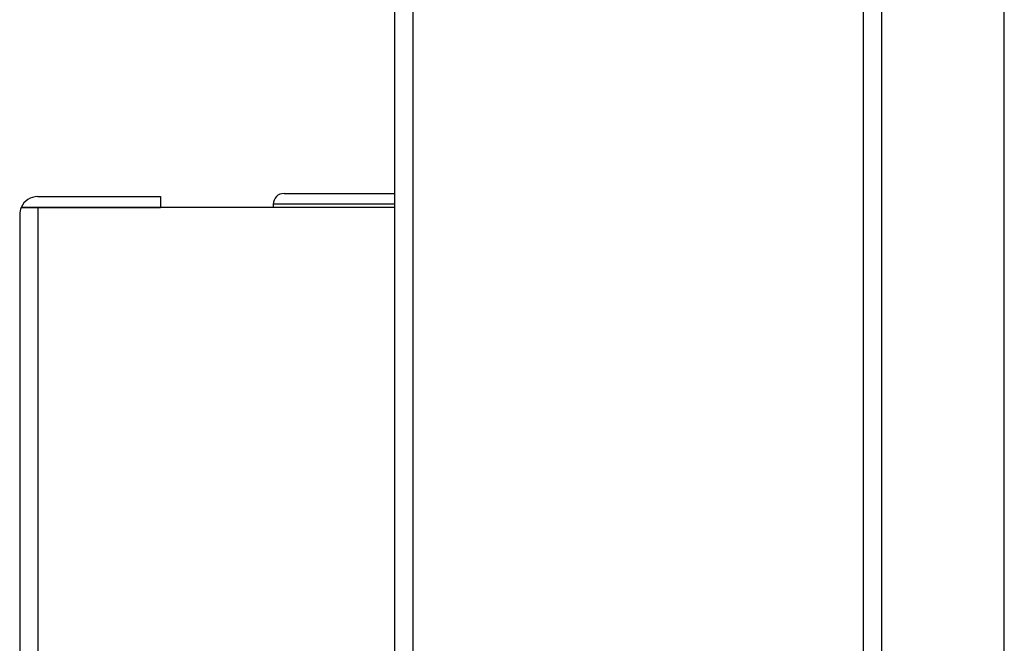
# Model space of a CAD drawing. Units: inches. Extents: x 2.6 to 8.26, y 1.18 to 7.66.
# Drawn here: x 6.63 to 6.85, y 2.66 to 2.79 of the extents above; entities that cross this region are included whole.
import ezdxf

# ---------------------------------------------------------------- set-up
doc = ezdxf.new("R2010")
doc.units = ezdxf.units.IN
doc.header["$MEASUREMENT"] = 0
doc.layers.add('Default', color=7, linetype='Continuous')
doc.layers.add('DV2_Default', color=7, linetype='Continuous')

# ---------------------------------------------------------------- blocks, each defined once
blk = doc.blocks.new('SE1')
at = {"layer": 'DV2_Default', "color": 7, "linetype": 'Continuous'}
for p, q in [((6.817808326437847, 2.338810180767619), (6.817808326437847, 3.357465180767619)), ((6.821808326437846, 3.357465180767619), (6.821808326437846, 2.338810180767619)), ((6.849058326437846, 2.33881018076762), (6.849058326437846, 3.35746518076762)), ((6.849058326437846, 2.33881018076762), (6.849058326437846, 3.35746518076762)), ((6.713808326437846, 2.505694834192138), (6.713808326437846, 3.205794834192138)), ((6.717808326437846, 3.205794834192138), (6.717808326437846, 2.504098771200012)), ((6.817808326437846, 2.338810180767619), (6.817808326437846, 2.76079893076762)), ((6.821808326437846, 2.76079893076762), (6.821808326437846, 2.338810180767619)), ((6.689258326437846, 2.754860180767281), (6.713808326437846, 2.754860180767281)), ((6.634608326437847, 2.754160180767618), (6.661858326437846, 2.754160180767618)), ((6.661858326437847, 2.754160180767618), (6.661858326437847, 2.751760180767618)), ((6.630942265881882, 2.751760180767618), (6.634608326437847, 2.751760180767618)), ((6.634608326437847, 2.751756243759744), (6.630942265881882, 2.751756243759744)), ((6.634608326437847, 2.751760180767618), (6.661858326437846, 2.751760180767618)), ((6.713808326437846, 2.751756243759744), (6.634608326437847, 2.751756243759744)), ((6.634608326437847, 2.751756243759744), (6.634608326437846, 2.432614117775492)), ((6.713808326437846, 2.75246018076728), (6.686858326437847, 2.75246018076728)), ((6.686858326437846, 2.75246018076728), (6.686858326437846, 2.751756243759744)), ((6.630608326437846, 2.750160180767618), (6.630608326437846, 2.434210180770029)), ((6.817808326437847, 2.338810180767619), (6.817808326437847, 2.72329893076762)), ((6.821808326437846, 2.72329893076762), (6.821808326437846, 2.338810180767619)), ((6.817808326437846, 2.338810180767619), (6.817808326437846, 2.68579893076762)), ((6.821808326437846, 2.68579893076762), (6.821808326437846, 2.338810180767619))]:
    blk.add_line(p, q, dxfattribs=at)
for centre, radius, start, end in [((6.689258326437845, 2.75246018076728), 0.002399999999999953, 90, 180), ((6.634608326437847, 2.750160180767618), 0.004000000000000067, 90, 156.4218215218003), ((6.634608326437847, 2.750160180767618), 0.004000000000001006, 156.4218215218054, 180)]:
    blk.add_arc(centre, radius, start, end, dxfattribs=at)
blk.add_ellipse((6.634608326437845, 2.75016018076762), major_axis=(0.003999999999997445, 2.176736481351685e-13), ratio=0.9975393700791326, start_param=2.730075807468351, end_param=3.141592653589887, dxfattribs=at)

msp = doc.modelspace()

# ---------------------------------------------------------------- block references
at = {"layer": 'Default'}
msp.add_blockref('SE1', (0, 0), dxfattribs=at)

doc.saveas('drawing.dxf')
